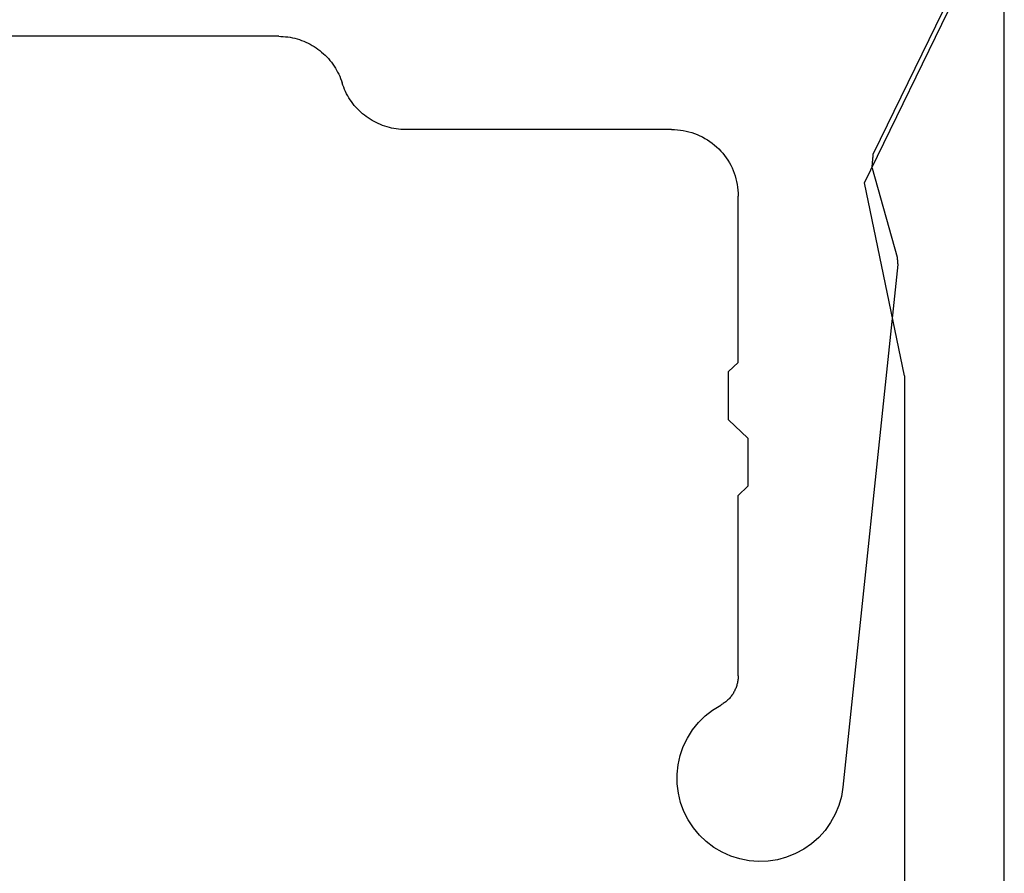
# Model space of a CAD drawing. Units: millimetres. Extents: x -3 to 1881, y -2329 to -50.
# Drawn here: x 35 to 50, y -2293 to -2280 of the extents above; entities that cross this region are included whole.
import ezdxf

# ---------------------------------------------------------------- set-up
doc = ezdxf.new("R2010")
doc.units = ezdxf.units.MM
doc.layers.add('CrossSectionsProfils', color=7, linetype='Continuous')

# ---------------------------------------------------------------- blocks, each defined once
blk = doc.blocks.new('50_85050_X', base_point=(2410.563, 999.73))
at = {"layer": 'CrossSectionsProfils'}
for p, q in [((2431.321, 1072.091), (2431.198, 1072.018)), ((2431.451, 1072.149), (2431.321, 1072.091)), ((2431.587, 1072.192), (2431.451, 1072.149)), ((2431.727, 1072.219), (2431.587, 1072.192)), ((2431.87, 1072.23), (2431.727, 1072.219)), ((2432.012, 1072.224), (2431.87, 1072.23)), ((2432.153, 1072.203), (2432.012, 1072.224)), ((2432.291, 1072.165), (2432.153, 1072.203)), ((2432.424, 1072.112), (2432.291, 1072.165)), ((2432.549, 1072.044), (2432.424, 1072.112)), ((2431.198, 1072.018), (2431.084, 1071.932)), ((2432.666, 1071.963), (2432.549, 1072.044)), ((2432.773, 1071.868), (2432.666, 1071.963)), ((2430.98, 1071.834), (2430.889, 1071.724)), ((2431.084, 1071.932), (2430.98, 1071.834)), ((2432.869, 1071.762), (2432.773, 1071.868)), ((2430.889, 1071.724), (2430.811, 1071.605)), ((2432.952, 1071.646), (2432.869, 1071.762)), ((2430.811, 1071.605), (2430.747, 1071.477)), ((2433.021, 1071.521), (2432.952, 1071.646)), ((2433.075, 1071.389), (2433.021, 1071.521)), ((2430.747, 1071.477), (2430.698, 1071.343)), ((2433.114, 1071.252), (2433.075, 1071.389)), ((2430.664, 1071.204), (2430.646, 1071.063)), ((2430.698, 1071.343), (2430.664, 1071.204)), ((2433.137, 1071.111), (2433.114, 1071.252)), ((2430.646, 1071.063), (2430.645, 1070.92)), ((2433.962, 1063.261), (2433.137, 1071.111)), ((2430.645, 1070.92), (2430.66, 1070.778)), ((2430.66, 1070.778), (2430.691, 1070.639)), ((2430.691, 1070.639), (2430.738, 1070.504)), ((2430.738, 1070.504), (2430.8, 1070.375)), ((2430.8, 1070.375), (2430.876, 1070.254)), ((2430.876, 1070.254), (2430.965, 1070.143)), ((2430.965, 1070.143), (2431.067, 1070.043)), ((2431.067, 1070.043), (2431.179, 1069.954)), ((2431.179, 1069.954), (2431.301, 1069.88)), ((2431.314, 1069.872), (2431.301, 1069.88)), ((2431.327, 1069.865), (2431.314, 1069.872)), ((2431.339, 1069.857), (2431.327, 1069.865)), ((2431.352, 1069.848), (2431.339, 1069.857)), ((2431.364, 1069.839), (2431.352, 1069.848)), ((2431.375, 1069.83), (2431.364, 1069.839)), ((2431.387, 1069.821), (2431.375, 1069.83)), ((2431.398, 1069.811), (2431.387, 1069.821)), ((2431.409, 1069.801), (2431.398, 1069.811)), ((2431.42, 1069.79), (2431.409, 1069.801)), ((2431.43, 1069.779), (2431.42, 1069.79)), ((2431.44, 1069.768), (2431.43, 1069.779)), ((2431.45, 1069.757), (2431.44, 1069.768)), ((2431.459, 1069.745), (2431.45, 1069.757)), ((2431.468, 1069.733), (2431.459, 1069.745)), ((2431.477, 1069.721), (2431.468, 1069.733)), ((2431.485, 1069.709), (2431.477, 1069.721)), ((2431.493, 1069.696), (2431.485, 1069.709)), ((2431.5, 1069.683), (2431.493, 1069.696)), ((2431.507, 1069.67), (2431.5, 1069.683)), ((2431.514, 1069.656), (2431.507, 1069.67)), ((2431.52, 1069.643), (2431.514, 1069.656)), ((2431.526, 1069.629), (2431.52, 1069.643)), ((2431.532, 1069.615), (2431.526, 1069.629)), ((2431.537, 1069.601), (2431.532, 1069.615)), ((2431.541, 1069.587), (2431.537, 1069.601)), ((2431.545, 1069.572), (2431.541, 1069.587)), ((2431.549, 1069.558), (2431.545, 1069.572)), ((2431.553, 1069.543), (2431.549, 1069.558)), ((2431.555, 1069.529), (2431.553, 1069.543)), ((2431.558, 1069.514), (2431.555, 1069.529)), ((2431.56, 1069.499), (2431.558, 1069.514)), ((2431.561, 1069.484), (2431.56, 1069.499)), ((2431.563, 1069.469), (2431.561, 1069.484)), ((2431.563, 1069.454), (2431.563, 1069.469)), ((2431.563, 1069.439), (2431.563, 1069.454)), ((2431.563, 1069.439), (2431.563, 1066.73)), ((2431.563, 1066.73), (2431.708, 1066.592)), ((2431.708, 1066.572), (2431.708, 1066.592)), ((2431.708, 1066.552), (2431.708, 1066.572)), ((2431.708, 1066.532), (2431.708, 1066.552)), ((2431.708, 1066.512), (2431.708, 1066.532)), ((2431.708, 1066.491), (2431.708, 1066.512)), ((2431.708, 1066.471), (2431.708, 1066.491)), ((2431.708, 1066.451), (2431.708, 1066.471)), ((2431.708, 1066.431), (2431.708, 1066.451)), ((2431.708, 1066.411), (2431.708, 1066.431)), ((2431.708, 1066.391), (2431.708, 1066.411)), ((2431.708, 1066.371), (2431.708, 1066.391)), ((2431.708, 1066.351), (2431.708, 1066.371)), ((2431.708, 1066.331), (2431.708, 1066.351)), ((2431.708, 1066.31), (2431.708, 1066.331)), ((2431.708, 1066.29), (2431.708, 1066.31)), ((2431.708, 1066.27), (2431.708, 1066.29)), ((2431.708, 1066.25), (2431.708, 1066.27)), ((2431.708, 1066.23), (2431.708, 1066.25)), ((2431.708, 1066.21), (2431.708, 1066.23)), ((2431.708, 1066.19), (2431.708, 1066.21)), ((2431.708, 1066.17), (2431.708, 1066.19)), ((2431.708, 1066.15), (2431.708, 1066.17)), ((2431.708, 1066.129), (2431.708, 1066.15)), ((2431.708, 1066.109), (2431.708, 1066.129)), ((2431.708, 1066.089), (2431.708, 1066.109)), ((2431.708, 1066.069), (2431.708, 1066.089)), ((2431.708, 1066.049), (2431.708, 1066.069)), ((2431.708, 1066.029), (2431.708, 1066.049)), ((2431.708, 1066.009), (2431.708, 1066.029)), ((2431.708, 1065.989), (2431.708, 1066.009)), ((2431.708, 1065.969), (2431.708, 1065.989)), ((2431.708, 1065.948), (2431.708, 1065.969)), ((2431.708, 1065.928), (2431.708, 1065.948)), ((2431.708, 1065.908), (2431.708, 1065.928)), ((2431.708, 1065.888), (2431.708, 1065.908)), ((2431.708, 1065.868), (2431.708, 1065.888)), ((2431.708, 1065.868), (2431.419, 1065.592)), ((2431.419, 1065.592), (2431.419, 1065.572)), ((2431.419, 1065.572), (2431.419, 1065.552)), ((2431.419, 1065.552), (2431.419, 1065.532)), ((2431.419, 1065.532), (2431.419, 1065.512)), ((2431.419, 1065.512), (2431.419, 1065.491)), ((2431.419, 1065.491), (2431.419, 1065.471)), ((2431.419, 1065.471), (2431.419, 1065.451)), ((2431.419, 1065.451), (2431.419, 1065.431)), ((2431.419, 1065.431), (2431.419, 1065.411)), ((2431.419, 1065.411), (2431.419, 1065.391)), ((2431.419, 1065.391), (2431.419, 1065.371)), ((2431.419, 1065.371), (2431.419, 1065.351)), ((2431.419, 1065.351), (2431.419, 1065.331)), ((2431.419, 1065.331), (2431.419, 1065.31)), ((2431.419, 1065.31), (2431.419, 1065.29)), ((2431.419, 1065.29), (2431.419, 1065.27)), ((2431.419, 1065.27), (2431.419, 1065.25)), ((2431.419, 1065.25), (2431.419, 1065.23)), ((2431.419, 1065.23), (2431.419, 1065.21)), ((2431.419, 1065.21), (2431.419, 1065.19)), ((2431.419, 1065.19), (2431.419, 1065.17)), ((2431.419, 1065.17), (2431.419, 1065.15)), ((2431.419, 1065.15), (2431.419, 1065.129)), ((2431.419, 1065.129), (2431.419, 1065.109)), ((2431.419, 1065.109), (2431.419, 1065.089)), ((2431.419, 1065.089), (2431.419, 1065.069)), ((2431.419, 1065.069), (2431.419, 1065.049)), ((2431.419, 1065.049), (2431.419, 1065.029)), ((2431.419, 1065.029), (2431.419, 1065.009)), ((2431.419, 1065.009), (2431.419, 1064.989)), ((2431.419, 1064.989), (2431.419, 1064.969)), ((2431.419, 1064.969), (2431.419, 1064.948)), ((2431.419, 1064.948), (2431.419, 1064.928)), ((2431.419, 1064.928), (2431.419, 1064.908)), ((2431.419, 1064.908), (2431.419, 1064.888)), ((2431.419, 1064.888), (2431.419, 1064.868)), ((2431.419, 1064.868), (2431.563, 1064.73)), ((2431.563, 1064.73), (2431.563, 1062.23)), ((2433.957, 1063.208), (2433.958, 1063.211)), ((2433.958, 1063.221), (2433.959, 1063.224)), ((2433.958, 1063.217), (2433.958, 1063.221)), ((2433.958, 1063.214), (2433.958, 1063.217)), ((2433.958, 1063.211), (2433.958, 1063.214)), ((2433.959, 1063.233), (2433.96, 1063.236)), ((2433.959, 1063.23), (2433.959, 1063.233)), ((2433.959, 1063.227), (2433.959, 1063.23)), ((2433.959, 1063.224), (2433.959, 1063.227)), ((2433.96, 1063.246), (2433.961, 1063.249)), ((2433.96, 1063.243), (2433.96, 1063.246)), ((2433.96, 1063.239), (2433.96, 1063.243)), ((2433.96, 1063.236), (2433.96, 1063.239)), ((2433.961, 1063.255), (2433.962, 1063.258)), ((2433.961, 1063.252), (2433.961, 1063.255)), ((2433.961, 1063.249), (2433.961, 1063.252)), ((2433.962, 1063.258), (2433.962, 1063.261)), ((2433.575, 1061.812), (2433.952, 1063.149)), ((2433.952, 1063.152), (2433.953, 1063.155)), ((2433.952, 1063.149), (2433.952, 1063.152)), ((2433.953, 1063.161), (2433.954, 1063.164)), ((2433.953, 1063.158), (2433.953, 1063.161)), ((2433.953, 1063.155), (2433.953, 1063.158)), ((2433.954, 1063.174), (2433.955, 1063.177)), ((2433.954, 1063.17), (2433.954, 1063.174)), ((2433.954, 1063.167), (2433.954, 1063.17)), ((2433.954, 1063.164), (2433.954, 1063.167)), ((2433.955, 1063.186), (2433.956, 1063.189)), ((2433.955, 1063.183), (2433.955, 1063.186)), ((2433.955, 1063.18), (2433.955, 1063.183)), ((2433.955, 1063.177), (2433.955, 1063.18)), ((2433.956, 1063.199), (2433.957, 1063.202)), ((2433.956, 1063.196), (2433.956, 1063.199)), ((2433.956, 1063.192), (2433.956, 1063.196)), ((2433.956, 1063.189), (2433.956, 1063.192)), ((2433.957, 1063.205), (2433.957, 1063.208)), ((2433.957, 1063.202), (2433.957, 1063.205)), ((2431.56, 1062.143), (2431.563, 1062.186)), ((2431.563, 1062.186), (2431.563, 1062.23)), ((2431.54, 1062.014), (2431.548, 1062.056)), ((2431.548, 1062.056), (2431.555, 1062.099)), ((2431.555, 1062.099), (2431.56, 1062.143)), ((2431.487, 1061.847), (2431.503, 1061.888)), ((2431.503, 1061.888), (2431.517, 1061.929)), ((2431.517, 1061.929), (2431.529, 1061.971)), ((2431.529, 1061.971), (2431.54, 1062.014)), ((2431.43, 1061.73), (2431.45, 1061.768)), ((2431.45, 1061.768), (2431.47, 1061.807)), ((2431.47, 1061.807), (2431.487, 1061.847)), ((2433.575, 1061.812), (2433.575, 1061.806)), ((2433.575, 1061.806), (2433.576, 1061.8)), ((2433.576, 1061.8), (2433.576, 1061.794)), ((2433.576, 1061.794), (2433.577, 1061.788)), ((2433.577, 1061.788), (2433.577, 1061.782)), ((2433.577, 1061.782), (2433.578, 1061.776)), ((2433.578, 1061.776), (2433.578, 1061.77)), ((2433.578, 1061.77), (2433.579, 1061.764)), ((2433.579, 1061.764), (2433.58, 1061.758)), ((2433.58, 1061.758), (2433.58, 1061.752)), ((2433.58, 1061.752), (2433.581, 1061.746)), ((2433.581, 1061.746), (2433.581, 1061.741)), ((2433.581, 1061.741), (2433.582, 1061.735)), ((2433.582, 1061.735), (2433.582, 1061.729)), ((2431.301, 1061.554), (2431.33, 1061.587)), ((2431.33, 1061.587), (2431.357, 1061.621)), ((2431.357, 1061.621), (2431.383, 1061.656)), ((2431.383, 1061.656), (2431.407, 1061.693)), ((2431.407, 1061.693), (2431.43, 1061.73)), ((2433.582, 1061.729), (2433.583, 1061.723)), ((2433.583, 1061.723), (2433.583, 1061.717)), ((2433.583, 1061.717), (2433.584, 1061.711)), ((2433.584, 1061.711), (2433.584, 1061.705)), ((2433.584, 1061.705), (2433.585, 1061.699)), ((2433.585, 1061.699), (2433.585, 1061.693)), ((2433.585, 1061.693), (2433.586, 1061.687)), ((2433.586, 1061.687), (2433.586, 1061.681)), ((2433.586, 1061.681), (2433.587, 1061.675)), ((2433.587, 1061.675), (2433.587, 1061.669)), ((2433.587, 1061.669), (2433.588, 1061.664)), ((2433.588, 1061.664), (2433.589, 1061.658)), ((2433.589, 1061.658), (2433.589, 1061.652)), ((2433.589, 1061.652), (2433.59, 1061.646)), ((2433.59, 1061.646), (2433.59, 1061.64)), ((2433.59, 1061.64), (2433.591, 1061.634)), ((2433.591, 1061.634), (2433.591, 1061.628)), ((2433.591, 1061.628), (2433.592, 1061.622)), ((2433.592, 1061.622), (2433.592, 1061.616)), ((2433.592, 1061.616), (2433.593, 1061.61)), ((2433.593, 1061.61), (2433.593, 1061.604)), ((2433.593, 1061.604), (2433.594, 1061.598)), ((2435.563, 1057.56), (2433.594, 1061.598)), ((2431.137, 1061.411), (2431.172, 1061.437)), ((2431.172, 1061.437), (2431.206, 1061.464)), ((2431.206, 1061.464), (2431.239, 1061.493)), ((2431.239, 1061.493), (2431.271, 1061.523)), ((2431.271, 1061.523), (2431.301, 1061.554)), ((2430.864, 1061.276), (2430.905, 1061.29)), ((2430.905, 1061.29), (2430.946, 1061.306)), ((2430.946, 1061.306), (2430.986, 1061.324)), ((2430.986, 1061.324), (2431.025, 1061.343)), ((2431.025, 1061.343), (2431.063, 1061.364)), ((2431.063, 1061.364), (2431.101, 1061.387)), ((2431.101, 1061.387), (2431.137, 1061.411)), ((2426.154, 1061.142), (2426.122, 1061.127)), ((2426.186, 1061.156), (2426.154, 1061.142)), ((2426.219, 1061.169), (2426.186, 1061.156)), ((2426.252, 1061.18), (2426.219, 1061.169)), ((2426.286, 1061.191), (2426.252, 1061.18)), ((2426.32, 1061.2), (2426.286, 1061.191)), ((2426.354, 1061.208), (2426.32, 1061.2)), ((2426.389, 1061.215), (2426.354, 1061.208)), ((2426.423, 1061.22), (2426.389, 1061.215)), ((2426.458, 1061.224), (2426.423, 1061.22)), ((2426.493, 1061.228), (2426.458, 1061.224)), ((2426.528, 1061.229), (2426.493, 1061.228)), ((2426.563, 1061.23), (2426.528, 1061.229)), ((2430.563, 1061.23), (2426.563, 1061.23)), ((2430.563, 1061.23), (2430.607, 1061.231)), ((2430.607, 1061.231), (2430.651, 1061.234)), ((2430.651, 1061.234), (2430.694, 1061.239)), ((2430.694, 1061.239), (2430.737, 1061.245)), ((2430.737, 1061.245), (2430.78, 1061.254)), ((2430.78, 1061.254), (2430.822, 1061.264)), ((2430.822, 1061.264), (2430.864, 1061.276)), ((2425.917, 1060.993), (2425.89, 1060.969)), ((2425.944, 1061.015), (2425.917, 1060.993)), ((2425.972, 1061.036), (2425.944, 1061.015)), ((2426.001, 1061.057), (2425.972, 1061.036)), ((2426.03, 1061.076), (2426.001, 1061.057)), ((2426.06, 1061.094), (2426.03, 1061.076)), ((2426.091, 1061.111), (2426.06, 1061.094)), ((2426.122, 1061.127), (2426.091, 1061.111)), ((2425.793, 1060.868), (2425.771, 1060.84)), ((2425.816, 1060.894), (2425.793, 1060.868)), ((2425.84, 1060.92), (2425.816, 1060.894)), ((2425.865, 1060.945), (2425.84, 1060.92)), ((2425.89, 1060.969), (2425.865, 1060.945)), ((2425.694, 1060.723), (2425.677, 1060.692)), ((2425.711, 1060.753), (2425.694, 1060.723)), ((2425.73, 1060.783), (2425.711, 1060.753)), ((2425.75, 1060.812), (2425.73, 1060.783)), ((2425.771, 1060.84), (2425.75, 1060.812)), ((2425.621, 1060.563), (2425.61, 1060.53)), ((2425.633, 1060.596), (2425.621, 1060.563)), ((2425.646, 1060.629), (2425.633, 1060.596)), ((2425.661, 1060.661), (2425.646, 1060.629)), ((2425.677, 1060.692), (2425.661, 1060.661)), ((2425.542, 1060.368), (2425.558, 1060.399)), ((2425.558, 1060.399), (2425.573, 1060.431)), ((2425.573, 1060.431), (2425.586, 1060.464)), ((2425.586, 1060.464), (2425.598, 1060.497)), ((2425.598, 1060.497), (2425.61, 1060.53)), ((2425.469, 1060.248), (2425.489, 1060.277)), ((2425.489, 1060.277), (2425.508, 1060.307)), ((2425.508, 1060.307), (2425.526, 1060.337)), ((2425.526, 1060.337), (2425.542, 1060.368)), ((2425.329, 1060.091), (2425.354, 1060.115)), ((2425.354, 1060.115), (2425.379, 1060.14)), ((2425.379, 1060.14), (2425.403, 1060.166)), ((2425.403, 1060.166), (2425.426, 1060.192)), ((2425.426, 1060.192), (2425.448, 1060.22)), ((2425.448, 1060.22), (2425.469, 1060.248)), ((2425.128, 1059.949), (2425.159, 1059.966)), ((2425.159, 1059.966), (2425.189, 1059.984)), ((2425.189, 1059.984), (2425.218, 1060.003)), ((2425.218, 1060.003), (2425.247, 1060.024)), ((2425.247, 1060.024), (2425.275, 1060.045)), ((2425.275, 1060.045), (2425.302, 1060.067)), ((2425.302, 1060.067), (2425.329, 1060.091)), ((2424.656, 1059.83), (2419.363, 1059.83)), ((2424.656, 1059.83), (2424.691, 1059.831)), ((2424.691, 1059.831), (2424.726, 1059.832)), ((2424.726, 1059.832), (2424.761, 1059.836)), ((2424.761, 1059.836), (2424.796, 1059.84)), ((2424.796, 1059.84), (2424.831, 1059.845)), ((2424.831, 1059.845), (2424.865, 1059.852)), ((2424.865, 1059.852), (2424.899, 1059.86)), ((2424.899, 1059.86), (2424.933, 1059.869)), ((2424.933, 1059.869), (2424.967, 1059.88)), ((2424.967, 1059.88), (2425, 1059.891)), ((2425, 1059.891), (2425.033, 1059.904)), ((2425.033, 1059.904), (2425.065, 1059.918)), ((2425.065, 1059.918), (2425.097, 1059.933)), ((2425.097, 1059.933), (2425.128, 1059.949))]:
    blk.add_line(p, q, dxfattribs=at)
blk = doc.blocks.new('45_86019_X', base_point=(25, 0))
at = {"layer": 'CrossSectionsProfils'}
for p, q in [((50, 18), (50, 0)), ((48.5, 6.4), (48.5, 17.2)), ((48.5, 6.4), (47.9, 3.5)), ((47.9, 3.5), (49.607, 0))]:
    blk.add_line(p, q, dxfattribs=at)
blk = doc.blocks.new('CS_1HORL1')
at = {"layer": 'CrossSectionsProfils', "yscale": -1}
for name, p in [('50_85050_X', (25, 0)), ('45_86019_X', (25, -58.8))]:
    blk.add_blockref(name, p, dxfattribs=at)

msp = doc.modelspace()

# ---------------------------------------------------------------- block references
msp.add_blockref('CS_1HORL1', (0, -2220))
at = {"layer": 'CrossSectionsProfils', "yscale": -1}
for name, p in [('50_85050_X', (25, -2220)), ('45_86019_X', (25, -2278.8))]:
    msp.add_blockref(name, p, dxfattribs=at)

doc.saveas('drawing.dxf')
